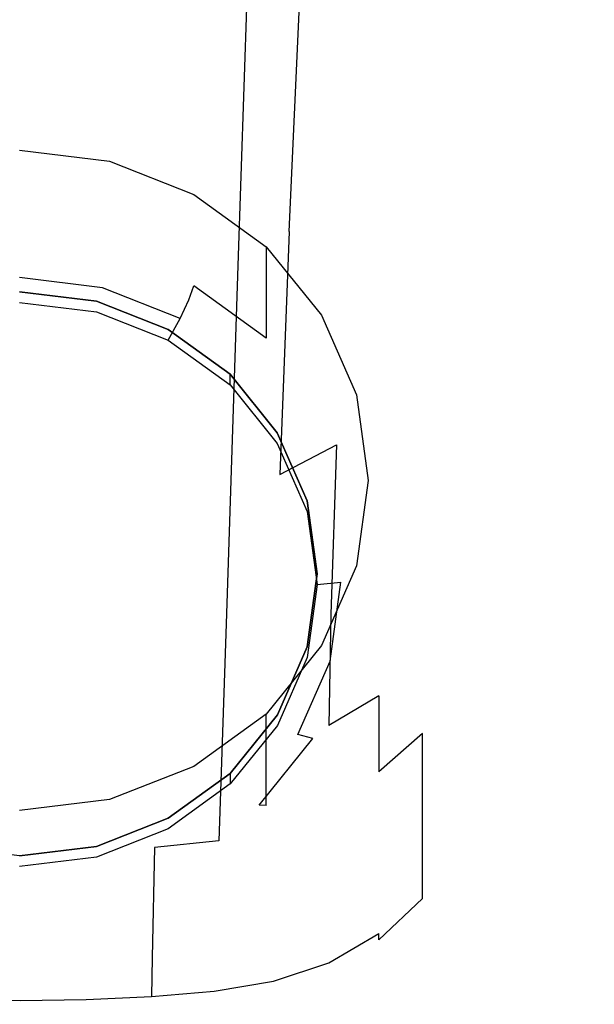
# Model space of a CAD drawing. Extents: x -24 to 24, y -130 to 39.
# Drawn here: x 0 to 19, y -130 to -97 of the extents above; entities that cross this region are included whole.
import ezdxf

# ---------------------------------------------------------------- set-up
doc = ezdxf.new("R2010")
doc.units = 0
doc.header["$MEASUREMENT"] = 0
for name, color, linetype in [('CHROM', 252, 'Continuous'), ('ODPLYW', 252, 'Continuous'), ('SITKO', 250, 'Continuous')]:
    doc.layers.add(name, color=color, linetype=linetype)

msp = doc.modelspace()

# ---------------------------------------------------------------- linework, layer by layer
at = {"layer": 'CHROM', "linetype": 'ByBlock'}
for points, invisible_edges in [([(17.43, -83.05, 78.203), (16.355, -98.534, 79.035), (17.45, -96.563, 77.653), (18.596, -80.974, 76.639)], 15), ([(17.43, -83.05, 78.203), (15.968, -85.248, 79.758), (14.984, -100.598, 80.42), (16.355, -98.534, 79.035)], 15), ([(15.968, -85.248, 79.758), (14.235, -87.287, 81.104), (13.358, -102.472, 81.642), (14.984, -100.598, 80.42)], 15), ([(17.45, -86.125, 65.22), (18.248, -85.881, 67.019), (17.249, -97.984, 67.96), (16.495, -98.076, 66.338)], 15), ([(18.726, -86.786, 68.8), (17.701, -99.077, 69.686), (17.249, -97.984, 67.96), (18.248, -85.881, 67.019)], 15), ([(16.355, -87.181, 63.52), (17.45, -86.125, 65.22), (16.495, -98.076, 66.338), (15.46, -99.003, 64.885)], 15), ([(18.965, -88.386, 70.481), (17.927, -100.876, 71.396), (17.701, -99.077, 69.686), (18.726, -86.786, 68.8)], 15), ([(16.355, -87.181, 63.52), (15.46, -99.003, 64.885), (14.164, -100.417, 63.663), (14.984, -88.714, 62.039)], 15), ([(12.254, -88.888, 82.044), (11.499, -103.873, 82.535), (13.358, -102.472, 81.642), (14.235, -87.287, 81.104)], 15), ([(18.965, -88.386, 70.481), (19.045, -90.226, 71.982), (18.002, -102.9, 72.967), (17.927, -100.876, 71.396)], 15), ([(14.984, -88.714, 62.039), (14.164, -100.417, 63.663), (12.627, -101.97, 62.737), (13.358, -90.388, 60.893)], 15), ([(10.063, -90.101, 82.658), (9.443, -104.876, 83.157), (11.499, -103.873, 82.535), (12.254, -88.888, 82.044)], 15), ([(10.063, -90.101, 82.658), (7.702, -90.977, 83.027), (7.227, -105.556, 83.565), (9.443, -104.876, 83.157)], 13), ([(11.499, -91.864, 60.201), (13.358, -90.388, 60.893), (12.627, -101.97, 62.737), (10.869, -103.311, 62.171)], 15), ([(19.045, -90.226, 71.982), (19.045, -91.85, 73.221), (18.002, -104.67, 74.28), (18.002, -102.9, 72.967)], 15), ([(7.702, -90.977, 83.027), (5.211, -91.566, 83.233), (4.889, -105.988, 83.816), (7.227, -105.556, 83.565)], 15), ([(2.628, -91.92, 83.356), (2.466, -106.247, 83.966), (4.889, -105.988, 83.816), (5.211, -91.566, 83.233)], 15), ([(0, -92.037, 83.398), (-2.628, -91.92, 83.356), (-2.466, -106.247, 83.966), (0, -106.334, 84.016)], 15), ([(0, -92.037, 83.398), (0, -106.334, 84.016), (2.466, -106.247, 83.966), (2.628, -91.92, 83.356)], 15), ([(9.443, -93.12, 59.85), (11.499, -91.864, 60.201), (10.869, -103.311, 62.171), (8.926, -104.431, 61.875)], 7), ([(19.045, -92.804, 74.118), (18.002, -105.707, 75.211), (18.002, -104.67, 74.28), (19.045, -91.85, 73.221)], 15), ([(18.965, -93.42, 74.84), (17.927, -106.353, 75.929), (18.002, -105.707, 75.211), (19.045, -92.804, 74.118)], 15), ([(9.443, -93.12, 59.85), (8.926, -104.431, 61.875), (6.832, -105.317, 61.762), (7.227, -94.13, 59.727)], 15), ([(18.965, -93.42, 74.84), (18.726, -94.031, 75.558), (17.701, -106.947, 76.599), (17.927, -106.353, 75.929)], 15), ([(18.726, -94.031, 75.558), (18.248, -94.968, 76.439), (17.249, -107.832, 77.388), (17.701, -106.947, 76.599)], 15), ([(7.227, -94.13, 59.727), (6.832, -105.317, 61.762), (4.622, -105.958, 61.744), (4.889, -94.869, 59.72)], 15), ([(2.466, -95.312, 59.716), (4.889, -94.869, 59.72), (4.622, -105.958, 61.744), (2.331, -106.342, 61.734)], 15), ([(17.45, -96.563, 77.653), (16.495, -109.35, 78.463), (17.249, -107.832, 77.388), (18.248, -94.968, 76.439)], 15), ([(0, -95.46, 59.715), (0, -106.471, 61.73), (-2.331, -106.342, 61.734), (-2.466, -95.312, 59.716)], 15), ([(0, -95.46, 59.715), (2.466, -95.312, 59.716), (2.331, -106.342, 61.734), (0, -106.471, 61.73)], 15), ([(16.355, -98.534, 79.035), (15.46, -111.217, 79.688), (16.495, -109.35, 78.463), (17.45, -96.563, 77.653)], 15), ([(14.923, -107.501, 66.135), (15.46, -99.003, 64.885), (16.495, -98.076, 66.338), (15.922, -106.599, 67.359)], 15), ([(15.922, -106.599, 67.359), (16.495, -98.076, 66.338), (17.249, -97.984, 67.96), (16.649, -106.484, 68.796)], 15), ([(17.086, -107.498, 70.424), (16.649, -106.484, 68.796), (17.249, -97.984, 67.96), (17.701, -99.077, 69.686)], 15), ([(16.355, -98.534, 79.035), (14.984, -100.598, 80.42), (14.164, -113.152, 80.925), (15.46, -111.217, 79.688)], 15), ([(14.923, -107.501, 66.135), (13.672, -108.848, 65.143), (14.164, -100.417, 63.663), (15.46, -99.003, 64.885)], 15), ([(17.304, -109.187, 72.098), (17.086, -107.498, 70.424), (17.701, -99.077, 69.686), (17.927, -100.876, 71.396)], 15), ([(13.672, -108.848, 65.143), (12.188, -110.297, 64.403), (12.627, -101.97, 62.737), (14.164, -100.417, 63.663)], 15), ([(14.984, -100.598, 80.42), (13.358, -102.472, 81.642), (12.627, -114.874, 82.037), (14.164, -113.152, 80.925)], 15), ([(17.304, -109.187, 72.098), (17.927, -100.876, 71.396), (18.002, -102.9, 72.967), (17.377, -111.094, 73.673)], 15), ([(10.492, -111.506, 63.937), (10.869, -103.311, 62.171), (12.627, -101.97, 62.737), (12.188, -110.297, 64.403)], 15), ([(11.499, -103.873, 82.535), (10.869, -116.099, 82.89), (12.627, -114.874, 82.037), (13.358, -102.472, 81.642)], 15), ([(17.377, -111.094, 73.673), (18.002, -102.9, 72.967), (18.002, -104.67, 74.28), (17.377, -112.766, 75.002)], 15), ([(8.616, -112.482, 63.679), (8.926, -104.431, 61.875), (10.869, -103.311, 62.171), (10.492, -111.506, 63.937)], 15), ([(9.443, -104.876, 83.157), (8.926, -116.923, 83.518), (10.869, -116.099, 82.89), (11.499, -103.873, 82.535)], 15), ([(8.616, -112.482, 63.679), (6.594, -113.232, 63.565), (6.832, -105.317, 61.762), (8.926, -104.431, 61.875)], 7), ([(17.377, -113.747, 75.939), (17.377, -112.766, 75.002), (18.002, -104.67, 74.28), (18.002, -105.707, 75.211)], 15), ([(9.443, -104.876, 83.157), (7.227, -105.556, 83.565), (6.832, -117.438, 83.957), (8.926, -116.923, 83.518)], 13), ([(6.594, -113.232, 63.565), (4.461, -113.763, 63.53), (4.622, -105.958, 61.744), (6.832, -105.317, 61.762)], 15), ([(7.227, -105.556, 83.565), (4.889, -105.988, 83.816), (4.622, -117.739, 84.245), (6.832, -117.438, 83.957)], 15), ([(17.304, -114.36, 76.647), (17.377, -113.747, 75.939), (18.002, -105.707, 75.211), (17.927, -106.353, 75.929)], 15), ([(2.25, -114.081, 63.508), (2.331, -106.342, 61.734), (4.622, -105.958, 61.744), (4.461, -113.763, 63.53)], 15), ([(2.466, -106.247, 83.966), (2.331, -117.919, 84.418), (4.622, -117.739, 84.245), (4.889, -105.988, 83.816)], 15), ([(0, -106.334, 84.016), (-2.466, -106.247, 83.966), (-2.331, -117.919, 84.418), (0, -117.98, 84.476)], 15), ([(0, -114.187, 63.501), (-2.25, -114.081, 63.508), (-2.331, -106.342, 61.734), (0, -106.471, 61.73)], 15), ([(0, -106.334, 84.016), (0, -117.98, 84.476), (2.331, -117.919, 84.418), (2.466, -106.247, 83.966)], 15), ([(0, -114.187, 63.501), (0, -106.471, 61.73), (2.331, -106.342, 61.734), (2.25, -114.081, 63.508)], 15), ([(17.304, -114.36, 76.647), (17.927, -106.353, 75.929), (17.701, -106.947, 76.599), (17.086, -114.928, 77.285)], 15), ([(14.647, -113.334, 67.37), (14.923, -107.501, 66.135), (15.922, -106.599, 67.359), (15.608, -112.356, 68.351)], 15), ([(15.608, -112.356, 68.351), (15.922, -106.599, 67.359), (16.649, -106.484, 68.796), (16.3, -112.09, 69.569)], 15), ([(16.715, -112.898, 71.053), (16.3, -112.09, 69.569), (16.649, -106.484, 68.796), (17.086, -107.498, 70.424)], 15), ([(17.086, -114.928, 77.285), (17.701, -106.947, 76.599), (17.249, -107.832, 77.388), (16.649, -115.774, 78.015)], 15), ([(14.647, -113.334, 67.37), (13.426, -114.664, 66.598), (13.672, -108.848, 65.143), (14.923, -107.501, 66.135)], 15), ([(16.924, -114.335, 72.645), (16.715, -112.898, 71.053), (17.086, -107.498, 70.424), (17.304, -109.187, 72.098)], 15), ([(15.922, -117.221, 78.997), (16.649, -115.774, 78.015), (17.249, -107.832, 77.388), (16.495, -109.35, 78.463)], 15), ([(13.426, -114.664, 66.598), (11.969, -116.029, 66.028), (12.188, -110.297, 64.403), (13.672, -108.848, 65.143)], 15), ([(14.923, -118.993, 80.114), (15.922, -117.221, 78.997), (16.495, -109.35, 78.463), (15.46, -111.217, 79.688)], 15), ([(16.924, -114.335, 72.645), (17.304, -109.187, 72.098), (17.377, -111.094, 73.673), (16.993, -115.956, 74.185)], 15), ([(10.303, -117.117, 65.655), (10.492, -111.506, 63.937), (12.188, -110.297, 64.403), (11.969, -116.029, 66.028)], 15), ([(14.923, -118.993, 80.114), (15.46, -111.217, 79.688), (14.164, -113.152, 80.925), (13.672, -120.817, 81.249)], 15), ([(16.993, -115.956, 74.185), (17.377, -111.094, 73.673), (17.377, -112.766, 75.002), (16.993, -117.377, 75.507)], 15), ([(8.461, -117.955, 65.434), (8.616, -112.482, 63.679), (10.492, -111.506, 63.937), (10.303, -117.117, 65.655)], 9), ([(15.608, -112.356, 68.351), (16.3, -112.09, 69.569), (16.049, -115.51, 70.321), (15.429, -116.006, 69.38)], 15), ([(16.715, -112.898, 71.053), (16.423, -116.126, 71.612), (16.049, -115.51, 70.321), (16.3, -112.09, 69.569)], 15), ([(8.461, -117.955, 65.434), (6.476, -118.569, 65.32), (6.594, -113.232, 63.565), (8.616, -112.482, 63.679)], 15), ([(14.647, -113.334, 67.37), (15.608, -112.356, 68.351), (15.429, -116.006, 69.38), (14.537, -117.161, 68.69)], 15), ([(16.924, -114.335, 72.645), (16.613, -117.339, 73.09), (16.423, -116.126, 71.612), (16.715, -112.898, 71.053)], 15), ([(16.993, -118.216, 76.441), (16.993, -117.377, 75.507), (17.377, -112.766, 75.002), (17.377, -113.747, 75.939)], 15), ([(6.476, -118.569, 65.32), (4.381, -118.989, 65.27), (4.461, -113.763, 63.53), (6.594, -113.232, 63.565)], 15), ([(13.672, -120.817, 81.249), (14.164, -113.152, 80.925), (12.627, -114.874, 82.037), (12.188, -122.418, 82.286)], 15), ([(14.647, -113.334, 67.37), (14.537, -117.161, 68.69), (13.344, -118.522, 68.151), (13.426, -114.664, 66.598)], 15), ([(2.21, -119.241, 65.24), (2.25, -114.081, 63.508), (4.461, -113.763, 63.53), (4.381, -118.989, 65.27)], 15), ([(16.924, -118.753, 77.137), (16.993, -118.216, 76.441), (17.377, -113.747, 75.939), (17.304, -114.36, 76.647)], 15), ([(0, -119.324, 65.23), (-2.21, -119.241, 65.24), (-2.25, -114.081, 63.508), (0, -114.187, 63.501)], 15), ([(0, -119.324, 65.23), (0, -114.187, 63.501), (2.25, -114.081, 63.508), (2.21, -119.241, 65.24)], 15), ([(16.924, -114.335, 72.645), (16.993, -115.956, 74.185), (16.676, -118.633, 74.592), (16.613, -117.339, 73.09)], 15), ([(16.924, -118.753, 77.137), (17.304, -114.36, 76.647), (17.086, -114.928, 77.285), (16.715, -119.268, 77.743)], 15), ([(10.492, -123.521, 83.107), (12.188, -122.418, 82.286), (12.627, -114.874, 82.037), (10.869, -116.099, 82.89)], 15), ([(13.426, -114.664, 66.598), (13.344, -118.522, 68.151), (11.896, -119.827, 67.752), (11.969, -116.029, 66.028)], 15), ([(16.715, -119.268, 77.743), (17.086, -114.928, 77.285), (16.649, -115.774, 78.015), (16.3, -120.054, 78.417)], 15), ([(15.429, -116.006, 69.38), (16.049, -115.51, 70.321), (15.845, -117.299, 70.944), (15.374, -118.28, 70.58)], 15), ([(16.423, -116.126, 71.612), (16.049, -118.142, 71.992), (15.845, -117.299, 70.944), (16.049, -115.51, 70.321)], 15), ([(15.608, -121.406, 79.315), (16.3, -120.054, 78.417), (16.649, -115.774, 78.015), (15.922, -117.221, 78.997)], 15), ([(8.616, -124.228, 83.735), (10.492, -123.521, 83.107), (10.869, -116.099, 82.89), (8.926, -116.923, 83.518)], 15), ([(10.303, -117.117, 65.655), (11.969, -116.029, 66.028), (11.896, -119.827, 67.752), (10.24, -120.814, 67.48)], 11), ([(14.537, -117.161, 68.69), (15.429, -116.006, 69.38), (15.374, -118.28, 70.58), (14.523, -119.658, 70.211)], 15), ([(16.613, -117.339, 73.09), (16.2, -119.241, 73.453), (16.049, -118.142, 71.992), (16.423, -116.126, 71.612)], 15), ([(16.993, -115.956, 74.185), (16.993, -117.377, 75.507), (16.676, -119.743, 75.915), (16.676, -118.633, 74.592)], 15), ([(8.616, -124.228, 83.735), (8.926, -116.923, 83.518), (6.832, -117.438, 83.957), (6.594, -124.641, 84.193)], 11), ([(8.461, -117.955, 65.434), (10.303, -117.117, 65.655), (10.24, -120.814, 67.48), (8.409, -121.53, 67.309)], 13), ([(14.537, -117.161, 68.69), (14.523, -119.658, 70.211), (13.344, -121.081, 69.924), (13.344, -118.522, 68.151)], 15), ([(14.647, -123.07, 80.343), (15.608, -121.406, 79.315), (15.922, -117.221, 78.997), (14.923, -118.993, 80.114)], 15), ([(6.594, -124.641, 84.193), (6.832, -117.438, 83.957), (4.622, -117.739, 84.245), (4.461, -124.863, 84.503)], 15), ([(15.429, -119.907, 72.086), (15.374, -118.28, 70.58), (15.845, -117.299, 70.944), (16.049, -118.142, 71.992)], 15), ([(16.613, -117.339, 73.09), (16.676, -118.633, 74.592), (16.25, -120.271, 74.981), (16.2, -119.241, 73.453)], 15), ([(16.993, -118.216, 76.441), (16.676, -120.406, 76.856), (16.676, -119.743, 75.915), (16.993, -117.377, 75.507)], 15), ([(2.25, -124.997, 84.69), (4.461, -124.863, 84.503), (4.622, -117.739, 84.245), (2.331, -117.919, 84.418)], 15), ([(0, -125.041, 84.752), (0, -117.98, 84.476), (-2.331, -117.919, 84.418), (-2.25, -124.997, 84.69)], 15), ([(0, -125.041, 84.752), (2.25, -124.997, 84.69), (2.331, -117.919, 84.418), (0, -117.98, 84.476)], 15), ([(8.461, -117.955, 65.434), (8.409, -121.53, 67.309), (6.436, -122.024, 67.211), (6.476, -118.569, 65.32)], 15), ([(15.512, -121.087, 73.753), (15.429, -119.907, 72.086), (16.049, -118.142, 71.992), (16.2, -119.241, 73.453)], 15), ([(16.924, -118.753, 77.137), (16.613, -120.838, 77.541), (16.676, -120.406, 76.856), (16.993, -118.216, 76.441)], 15), ([(13.344, -118.522, 68.151), (13.344, -121.081, 69.924), (11.896, -122.351, 69.712), (11.896, -119.827, 67.752)], 13), ([(14.537, -121.499, 72.049), (14.523, -119.658, 70.211), (15.374, -118.28, 70.58), (15.429, -119.907, 72.086)], 15), ([(6.476, -118.569, 65.32), (6.436, -122.024, 67.211), (4.354, -122.342, 67.16), (4.381, -118.989, 65.27)], 15), ([(16.676, -118.633, 74.592), (16.676, -119.743, 75.915), (16.25, -121.103, 76.346), (16.25, -120.271, 74.981)], 15), ([(16.924, -118.753, 77.137), (16.715, -119.268, 77.743), (16.423, -121.258, 78.1), (16.613, -120.838, 77.541)], 15), ([(2.21, -119.241, 65.24), (4.381, -118.989, 65.27), (4.354, -122.342, 67.16), (2.196, -122.533, 67.13)], 15), ([(14.647, -123.07, 80.343), (14.923, -118.993, 80.114), (13.672, -120.817, 81.249), (13.426, -124.792, 81.404)], 15), ([(0, -119.324, 65.23), (0, -122.597, 67.12), (-2.196, -122.533, 67.13), (-2.21, -119.241, 65.24)], 15), ([(0, -119.324, 65.23), (2.21, -119.241, 65.24), (2.196, -122.533, 67.13), (0, -122.597, 67.12)], 15), ([(15.512, -121.087, 73.753), (16.2, -119.241, 73.453), (16.25, -120.271, 74.981), (15.54, -122.019, 75.437)], 15), ([(16.715, -119.268, 77.743), (16.3, -120.054, 78.417), (16.049, -121.934, 78.692), (16.423, -121.258, 78.1)], 15), ([(10.24, -120.814, 67.48), (11.896, -119.827, 67.752), (11.896, -122.351, 69.712), (10.24, -123.265, 69.567)], 13), ([(14.537, -121.499, 72.049), (13.344, -122.998, 72.038), (13.344, -121.081, 69.924), (14.523, -119.658, 70.211)], 13), ([(16.676, -120.406, 76.856), (16.25, -121.609, 77.321), (16.25, -121.103, 76.346), (16.676, -119.743, 75.915)], 15), ([(14.558, -122.818, 74.018), (14.537, -121.499, 72.049), (15.429, -119.907, 72.086), (15.512, -121.087, 73.753)], 15), ([(15.608, -121.406, 79.315), (15.429, -123.136, 79.48), (16.049, -121.934, 78.692), (16.3, -120.054, 78.417)], 15), ([(15.54, -122.019, 75.437), (16.25, -120.271, 74.981), (16.25, -121.103, 76.346), (15.54, -122.698, 76.918)], 15), ([(16.613, -120.838, 77.541), (16.2, -121.936, 78.013), (16.25, -121.609, 77.321), (16.676, -120.406, 76.856)], 15), ([(8.409, -121.53, 67.309), (10.24, -120.814, 67.48), (10.24, -123.265, 69.567), (8.409, -123.89, 69.476)], 15), ([(13.426, -124.792, 81.404), (13.672, -120.817, 81.249), (12.188, -122.418, 82.286), (11.969, -126.3, 82.389)], 15), ([(16.613, -120.838, 77.541), (16.423, -121.258, 78.1), (16.049, -122.232, 78.527), (16.2, -121.936, 78.013)], 15), ([(13.344, -122.998, 72.038), (11.896, -124.259, 72.048), (11.896, -122.351, 69.712), (13.344, -121.081, 69.924)], 15), ([(14.558, -122.818, 74.018), (15.512, -121.087, 73.753), (15.54, -122.019, 75.437), (14.565, -123.745, 75.927)], 15), ([(15.54, -123.118, 77.977), (15.54, -122.698, 76.918), (16.25, -121.103, 76.346), (16.25, -121.609, 77.321)], 15), ([(14.647, -123.07, 80.343), (14.537, -124.653, 80.403), (15.429, -123.136, 79.48), (15.608, -121.406, 79.315)], 15), ([(16.423, -121.258, 78.1), (16.049, -121.934, 78.692), (15.845, -122.52, 78.879), (16.049, -122.232, 78.527)], 15), ([(8.409, -121.53, 67.309), (8.409, -123.89, 69.476), (6.436, -124.289, 69.423), (6.436, -122.024, 67.211)], 15), ([(14.558, -122.818, 74.018), (13.344, -124.376, 74.276), (13.344, -122.998, 72.038), (14.537, -121.499, 72.049)], 13), ([(15.512, -123.365, 78.706), (15.54, -123.118, 77.977), (16.25, -121.609, 77.321), (16.2, -121.936, 78.013)], 15), ([(6.436, -122.024, 67.211), (6.436, -124.289, 69.423), (4.354, -124.528, 69.395), (4.354, -122.342, 67.16)], 15), ([(14.565, -123.745, 75.927), (15.54, -122.019, 75.437), (15.54, -122.698, 76.918), (14.565, -124.363, 77.572)], 15), ([(15.429, -123.136, 79.48), (15.374, -123.484, 79.453), (15.845, -122.52, 78.879), (16.049, -121.934, 78.692)], 15), ([(15.512, -123.365, 78.706), (16.2, -121.936, 78.013), (16.049, -122.232, 78.527), (15.429, -123.524, 79.197)], 15), ([(2.196, -122.533, 67.13), (4.354, -122.342, 67.16), (4.354, -124.528, 69.395), (2.196, -124.672, 69.379)], 15), ([(10.24, -125.139, 72.072), (10.24, -123.265, 69.567), (11.896, -122.351, 69.712), (11.896, -124.259, 72.048)], 15), ([(10.303, -127.322, 83.185), (11.969, -126.3, 82.389), (12.188, -122.418, 82.286), (10.492, -123.521, 83.107)], 15), ([(15.429, -123.524, 79.197), (16.049, -122.232, 78.527), (15.845, -122.52, 78.879), (15.374, -123.484, 79.453)], 15), ([(0, -122.597, 67.12), (0, -124.719, 69.373), (-2.196, -124.672, 69.379), (-2.196, -122.533, 67.13)], 15), ([(0, -122.597, 67.12), (2.196, -122.533, 67.13), (2.196, -124.672, 69.379), (0, -124.719, 69.373)], 15), ([(14.565, -124.751, 78.745), (14.565, -124.363, 77.572), (15.54, -122.698, 76.918), (15.54, -123.118, 77.977)], 15), ([(13.344, -124.376, 74.276), (11.896, -125.649, 74.517), (11.896, -124.259, 72.048), (13.344, -122.998, 72.038)], 15), ([(14.558, -122.818, 74.018), (14.565, -123.745, 75.927), (13.344, -125.321, 76.419), (13.344, -124.376, 74.276)], 11), ([(14.647, -123.07, 80.343), (13.426, -124.792, 81.404), (13.344, -126.274, 81.399), (14.537, -124.653, 80.403)], 15), ([(14.558, -124.952, 79.535), (14.565, -124.751, 78.745), (15.54, -123.118, 77.977), (15.512, -123.365, 78.706)], 15), ([(8.409, -125.714, 72.105), (8.409, -123.89, 69.476), (10.24, -123.265, 69.567), (10.24, -125.139, 72.072)], 15), ([(14.537, -124.653, 80.403), (14.523, -124.909, 80.298), (15.374, -123.484, 79.453), (15.429, -123.136, 79.48)], 15), ([(14.558, -124.952, 79.535), (15.512, -123.365, 78.706), (15.429, -123.524, 79.197), (14.537, -125.006, 80.031)], 15), ([(8.461, -127.961, 83.809), (10.303, -127.322, 83.185), (10.492, -123.521, 83.107), (8.616, -124.228, 83.735)], 15), ([(14.565, -123.745, 75.927), (14.565, -124.363, 77.572), (13.344, -125.935, 78.25), (13.344, -125.321, 76.419)], 11), ([(14.537, -125.006, 80.031), (15.429, -123.524, 79.197), (15.374, -123.484, 79.453), (14.523, -124.909, 80.298)], 15), ([(8.409, -125.714, 72.105), (6.436, -126.06, 72.139), (6.436, -124.289, 69.423), (8.409, -123.89, 69.476)], 15), ([(6.436, -126.06, 72.139), (4.354, -126.253, 72.169), (4.354, -124.528, 69.395), (6.436, -124.289, 69.423)], 15), ([(8.461, -127.961, 83.809), (8.616, -124.228, 83.735), (6.594, -124.641, 84.193), (6.476, -128.32, 84.274)], 15), ([(10.24, -126.522, 74.729), (10.24, -125.139, 72.072), (11.896, -124.259, 72.048), (11.896, -125.649, 74.517)], 15), ([(13.344, -124.376, 74.276), (13.344, -125.321, 76.419), (11.896, -126.614, 76.879), (11.896, -125.649, 74.517)], 15), ([(14.565, -124.751, 78.745), (13.344, -126.324, 79.55), (13.344, -125.935, 78.25), (14.565, -124.363, 77.572)], 13), ([(0, -126.407, 72.192), (-2.196, -126.368, 72.186), (-2.196, -124.672, 69.379), (0, -124.719, 69.373)], 15), ([(0, -126.407, 72.192), (0, -124.719, 69.373), (2.196, -124.672, 69.379), (2.196, -126.368, 72.186)], 15), ([(2.196, -126.368, 72.186), (2.196, -124.672, 69.379), (4.354, -124.528, 69.395), (4.354, -126.253, 72.169)], 15), ([(6.476, -128.32, 84.274), (6.594, -124.641, 84.193), (4.461, -124.863, 84.503), (4.381, -128.503, 84.596)], 9), ([(14.537, -124.653, 80.403), (13.344, -126.274, 81.399), (13.344, -126.462, 81.244), (14.523, -124.909, 80.298)], 15), ([(14.558, -124.952, 79.535), (13.344, -126.52, 80.418), (13.344, -126.324, 79.55), (14.565, -124.751, 78.745)], 13), ([(0, -128.649, 84.854), (0, -125.041, 84.752), (-2.25, -124.997, 84.69), (-2.21, -128.613, 84.789)], 15), ([(0, -128.649, 84.854), (2.21, -128.613, 84.789), (2.25, -124.997, 84.69), (0, -125.041, 84.752)], 15), ([(2.21, -128.613, 84.789), (4.381, -128.503, 84.596), (4.461, -124.863, 84.503), (2.25, -124.997, 84.69)], 15), ([(13.426, -124.792, 81.404), (11.969, -126.3, 82.389), (11.896, -127.714, 82.347), (13.344, -126.274, 81.399)], 15), ([(14.537, -125.006, 80.031), (14.523, -124.909, 80.298), (13.344, -126.462, 81.244), (13.344, -126.555, 80.95)], 15), ([(14.558, -124.952, 79.535), (14.537, -125.006, 80.031), (13.344, -126.555, 80.95), (13.344, -126.52, 80.418)], 11), ([(8.409, -127.077, 74.909), (8.409, -125.714, 72.105), (10.24, -125.139, 72.072), (10.24, -126.522, 74.729)], 15), ([(13.344, -125.321, 76.419), (13.344, -125.935, 78.25), (11.896, -127.251, 78.892), (11.896, -126.614, 76.879)], 15), ([(8.409, -127.077, 74.909), (6.436, -127.399, 75.053), (6.436, -126.06, 72.139), (8.409, -125.714, 72.105)], 15), ([(10.24, -126.522, 74.729), (11.896, -125.649, 74.517), (11.896, -126.614, 76.879), (10.24, -127.496, 77.273)], 15), ([(6.436, -127.399, 75.053), (4.354, -127.57, 75.158), (4.354, -126.253, 72.169), (6.436, -126.06, 72.139)], 15), ([(13.344, -126.324, 79.55), (11.896, -127.655, 80.315), (11.896, -127.251, 78.892), (13.344, -125.935, 78.25)], 15), ([(0, -127.707, 75.242), (-2.196, -127.673, 75.221), (-2.196, -126.368, 72.186), (0, -126.407, 72.192)], 15), ([(0, -127.707, 75.242), (0, -126.407, 72.192), (2.196, -126.368, 72.186), (2.196, -127.673, 75.221)], 15), ([(2.196, -127.673, 75.221), (2.196, -126.368, 72.186), (4.354, -126.253, 72.169), (4.354, -127.57, 75.158)], 15), ([(10.303, -127.322, 83.185), (10.24, -128.686, 83.124), (11.896, -127.714, 82.347), (11.969, -126.3, 82.389)], 13), ([(13.344, -126.274, 81.399), (11.896, -127.714, 82.347), (11.896, -127.855, 82.163), (13.344, -126.462, 81.244)], 15), ([(13.344, -126.52, 80.418), (11.896, -127.865, 81.259), (11.896, -127.655, 80.315), (13.344, -126.324, 79.55)], 15), ([(8.409, -127.077, 74.909), (10.24, -126.522, 74.729), (10.24, -127.496, 77.273), (8.409, -128.053, 77.6)], 15), ([(10.24, -127.496, 77.273), (11.896, -126.614, 76.879), (11.896, -127.251, 78.892), (10.24, -128.148, 79.439)], 15), ([(13.344, -126.555, 80.95), (13.344, -126.462, 81.244), (11.896, -127.855, 82.163), (11.896, -127.918, 81.838)], 15), ([(13.344, -126.52, 80.418), (13.344, -126.555, 80.95), (11.896, -127.918, 81.838), (11.896, -127.865, 81.259)], 13), ([(8.409, -127.077, 74.909), (8.409, -128.053, 77.6), (6.436, -128.37, 77.856), (6.436, -127.399, 75.053)], 15), ([(8.461, -127.961, 83.809), (8.409, -129.292, 83.741), (10.24, -128.686, 83.124), (10.303, -127.322, 83.185)], 13), ([(10.24, -128.562, 80.962), (10.24, -128.148, 79.439), (11.896, -127.251, 78.892), (11.896, -127.655, 80.315)], 15), ([(0, -127.707, 75.242), (0, -128.667, 78.189), (-2.196, -128.634, 78.152), (-2.196, -127.673, 75.221)], 15), ([(0, -127.707, 75.242), (2.196, -127.673, 75.221), (2.196, -128.634, 78.152), (0, -128.667, 78.189)], 15), ([(2.196, -127.673, 75.221), (4.354, -127.57, 75.158), (4.354, -128.535, 78.041), (2.196, -128.634, 78.152)], 15), ([(6.436, -127.399, 75.053), (6.436, -128.37, 77.856), (4.354, -128.535, 78.041), (4.354, -127.57, 75.158)], 15), ([(8.409, -128.053, 77.6), (10.24, -127.496, 77.273), (10.24, -128.148, 79.439), (8.409, -128.713, 79.89)], 15), ([(10.24, -128.78, 81.966), (10.24, -128.562, 80.962), (11.896, -127.655, 80.315), (11.896, -127.865, 81.259)], 15), ([(8.461, -127.961, 83.809), (6.476, -128.32, 84.274), (6.436, -129.629, 84.206), (8.409, -129.292, 83.741)], 11), ([(10.24, -128.686, 83.124), (10.24, -128.799, 82.922), (11.896, -127.855, 82.163), (11.896, -127.714, 82.347)], 11), ([(10.24, -128.845, 82.578), (11.896, -127.918, 81.838), (11.896, -127.855, 82.163), (10.24, -128.799, 82.922)], 13), ([(10.24, -128.78, 81.966), (11.896, -127.865, 81.259), (11.896, -127.918, 81.838), (10.24, -128.845, 82.578)], 15), ([(6.476, -128.32, 84.274), (4.381, -128.503, 84.596), (4.354, -129.799, 84.531), (6.436, -129.629, 84.206)], 9), ([(8.409, -128.053, 77.6), (8.409, -128.713, 79.89), (6.436, -129.035, 80.242), (6.436, -128.37, 77.856)], 15), ([(8.409, -129.133, 81.491), (8.409, -128.713, 79.89), (10.24, -128.148, 79.439), (10.24, -128.562, 80.962)], 15), ([(0, -128.649, 84.854), (-2.21, -128.613, 84.789), (-2.196, -129.901, 84.726), (0, -129.935, 84.791)], 11), ([(0, -128.667, 78.189), (0, -129.336, 80.698), (-2.196, -129.302, 80.647), (-2.196, -128.634, 78.152)], 15), ([(0, -128.649, 84.854), (0, -129.935, 84.791), (2.196, -129.901, 84.726), (2.21, -128.613, 84.789)], 13), ([(0, -128.667, 78.189), (2.196, -128.634, 78.152), (2.196, -129.302, 80.647), (0, -129.336, 80.698)], 15), ([(2.21, -128.613, 84.789), (2.196, -129.901, 84.726), (4.354, -129.799, 84.531), (4.381, -128.503, 84.596)], 13), ([(2.196, -128.634, 78.152), (4.354, -128.535, 78.041), (4.354, -129.202, 80.495), (2.196, -129.302, 80.647)], 15), ([(6.436, -128.37, 77.856), (6.436, -129.035, 80.242), (4.354, -129.202, 80.495), (4.354, -128.535, 78.041)], 15), ([(8.409, -129.355, 82.541), (8.409, -129.133, 81.491), (10.24, -128.562, 80.962), (10.24, -128.78, 81.966)], 15), ([(8.409, -129.133, 81.491), (6.436, -129.457, 81.903), (6.436, -129.035, 80.242), (8.409, -128.713, 79.89)], 15), ([(8.409, -129.292, 83.741), (8.409, -129.39, 83.529), (10.24, -128.799, 82.922), (10.24, -128.686, 83.124)], 15), ([(8.409, -129.355, 82.541), (10.24, -128.78, 81.966), (10.24, -128.845, 82.578), (8.409, -129.426, 83.174)], 15), ([(8.409, -129.426, 83.174), (10.24, -128.845, 82.578), (10.24, -128.799, 82.922), (8.409, -129.39, 83.529)], 15), ([(0, -129.76, 82.434), (-2.196, -129.727, 82.375), (-2.196, -129.302, 80.647), (0, -129.336, 80.698)], 15), ([(0, -129.76, 82.434), (0, -129.336, 80.698), (2.196, -129.302, 80.647), (2.196, -129.727, 82.375)], 15), ([(2.196, -129.727, 82.375), (2.196, -129.302, 80.647), (4.354, -129.202, 80.495), (4.354, -129.626, 82.198)], 15), ([(6.436, -129.457, 81.903), (4.354, -129.626, 82.198), (4.354, -129.202, 80.495), (6.436, -129.035, 80.242)], 15), ([(8.409, -129.355, 82.541), (6.436, -129.683, 82.985), (6.436, -129.457, 81.903), (8.409, -129.133, 81.491)], 15), ([(8.409, -129.292, 83.741), (6.436, -129.629, 84.206), (6.436, -129.723, 83.991), (8.409, -129.39, 83.529)], 15), ([(2.196, -129.953, 83.49), (2.196, -129.727, 82.375), (4.354, -129.626, 82.198), (4.354, -129.852, 83.301)], 15), ([(6.436, -129.683, 82.985), (4.354, -129.852, 83.301), (4.354, -129.626, 82.198), (6.436, -129.457, 81.903)], 15), ([(6.436, -129.629, 84.206), (4.354, -129.799, 84.531), (4.354, -129.893, 84.316), (6.436, -129.723, 83.991)], 15), ([(8.409, -129.355, 82.541), (8.409, -129.426, 83.174), (6.436, -129.756, 83.632), (6.436, -129.683, 82.985)], 15), ([(8.409, -129.426, 83.174), (8.409, -129.39, 83.529), (6.436, -129.723, 83.991), (6.436, -129.756, 83.632)], 15), ([(0, -129.987, 83.554), (-2.196, -129.953, 83.49), (-2.196, -129.727, 82.375), (0, -129.76, 82.434)], 15), ([(0, -129.935, 84.791), (-2.196, -129.901, 84.726), (-2.196, -129.994, 84.51), (0, -130.028, 84.575)], 15), ([(0, -129.987, 83.554), (0, -130.061, 84.215), (-2.196, -130.027, 84.15), (-2.196, -129.953, 83.49)], 15), ([(0, -129.987, 83.554), (0, -129.76, 82.434), (2.196, -129.727, 82.375), (2.196, -129.953, 83.49)], 15), ([(0, -129.935, 84.791), (0, -130.028, 84.575), (2.196, -129.994, 84.51), (2.196, -129.901, 84.726)], 15), ([(0, -129.987, 83.554), (2.196, -129.953, 83.49), (2.196, -130.027, 84.15), (0, -130.061, 84.215)], 15), ([(2.196, -129.901, 84.726), (2.196, -129.994, 84.51), (4.354, -129.893, 84.316), (4.354, -129.799, 84.531)], 15), ([(2.196, -129.953, 83.49), (4.354, -129.852, 83.301), (4.354, -129.925, 83.956), (2.196, -130.027, 84.15)], 15), ([(2.196, -130.027, 84.15), (4.354, -129.925, 83.956), (4.354, -129.893, 84.316), (2.196, -129.994, 84.51)], 15), ([(6.436, -129.683, 82.985), (6.436, -129.756, 83.632), (4.354, -129.925, 83.956), (4.354, -129.852, 83.301)], 15), ([(6.436, -129.756, 83.632), (6.436, -129.723, 83.991), (4.354, -129.893, 84.316), (4.354, -129.925, 83.956)], 15), ([(0, -130.061, 84.215), (0, -130.028, 84.575), (-2.196, -129.994, 84.51), (-2.196, -130.027, 84.15)], 15), ([(0, -130.061, 84.215), (2.196, -130.027, 84.15), (2.196, -129.994, 84.51), (0, -130.028, 84.575)], 15)]:
    msp.add_3dface(points, dxfattribs=dict(at, invisible_edges=invisible_edges))
at = {"layer": 'ODPLYW', "linetype": 'ByBlock'}
for points, invisible_edges in [([(-0.023, -104.765, 57.158), (-0.023, -101.727, 66.128), (2.972, -102.093, 66.252), (2.972, -105.132, 57.282)], 13), ([(5.76, -106.233, 57.655), (2.972, -105.132, 57.282), (2.972, -102.093, 66.252), (5.76, -103.194, 66.625)], 11), ([(5.76, -106.233, 57.655), (5.76, -103.194, 66.625), (8.16, -104.93, 67.213), (8.16, -107.969, 58.243)], 1), ([(2.972, -105.132, 57.282), (2.888, -105.625, 56.803), (-0.023, -105.269, 56.682), (-0.023, -104.765, 57.158)], 15), ([(5.76, -106.233, 57.655), (5.598, -106.695, 57.165), (2.888, -105.625, 56.803), (2.972, -105.132, 57.282)], 15), ([(9.993, -110.243, 59.013), (8.16, -107.969, 58.243), (8.16, -104.93, 67.213), (9.993, -107.204, 67.983)], 11), ([(2.888, -105.625, 56.803), (2.739, -106.292, 56.566), (-0.023, -105.953, 56.451), (-0.023, -105.269, 56.682)], 13), ([(5.598, -106.695, 57.165), (5.311, -107.307, 56.91), (2.739, -106.292, 56.566), (2.888, -105.625, 56.803)], 13), ([(2.739, -106.292, 56.566), (2.535, -107.089, 56.588), (-0.023, -106.776, 56.481), (-0.023, -105.953, 56.451)], 15), ([(2.535, -106.74, 57.618), (-0.023, -106.426, 57.512), (-0.023, -106.776, 56.481), (2.535, -107.089, 56.588)], 10), ([(5.311, -107.307, 56.91), (4.916, -108.029, 56.906), (2.535, -107.089, 56.588), (2.739, -106.292, 56.566)], 15), ([(8.16, -107.969, 58.243), (7.931, -108.383, 57.737), (5.598, -106.695, 57.165), (5.76, -106.233, 57.655)], 11), ([(4.916, -107.68, 57.936), (2.535, -106.74, 57.618), (2.535, -107.089, 56.588), (4.916, -108.029, 56.906)], 10), ([(7.931, -108.383, 57.737), (7.524, -108.908, 57.452), (5.311, -107.307, 56.91), (5.598, -106.695, 57.165)], 11), ([(7.524, -108.908, 57.452), (6.967, -109.512, 57.408), (4.916, -108.029, 56.906), (5.311, -107.307, 56.91)], 11), ([(9.993, -110.243, 59.013), (9.993, -107.204, 67.983), (11.156, -109.844, 68.878), (11.156, -112.883, 59.908)], 13), ([(6.967, -109.163, 58.439), (4.916, -107.68, 57.936), (4.916, -108.029, 56.906), (6.967, -109.512, 57.408)], 2), ([(9.993, -110.243, 59.013), (9.713, -110.593, 58.485), (7.931, -108.383, 57.737), (8.16, -107.969, 58.243)], 15), ([(9.713, -110.593, 58.485), (9.215, -111.005, 58.163), (7.524, -108.908, 57.452), (7.931, -108.383, 57.737)], 15), ([(9.215, -111.005, 58.163), (8.532, -111.454, 58.066), (6.967, -109.512, 57.408), (7.524, -108.908, 57.452)], 15), ([(8.532, -111.105, 59.097), (6.967, -109.163, 58.439), (6.967, -109.512, 57.408), (8.532, -111.454, 58.066)], 10), ([(11.543, -115.72, 60.869), (11.156, -112.883, 59.908), (11.156, -109.844, 68.878), (11.543, -112.681, 69.839)], 11), ([(11.156, -112.883, 59.908), (10.842, -113.159, 59.355), (9.713, -110.593, 58.485), (9.993, -110.243, 59.013)], 15), ([(10.842, -113.159, 59.355), (10.287, -113.441, 58.988), (9.215, -111.005, 58.163), (9.713, -110.593, 58.485)], 15), ([(10.287, -113.441, 58.988), (9.525, -113.709, 58.83), (8.532, -111.454, 58.066), (9.215, -111.005, 58.163)], 15), ([(9.525, -113.36, 59.861), (8.532, -111.105, 59.097), (8.532, -111.454, 58.066), (9.525, -113.709, 58.83)], 10), ([(11.543, -115.72, 60.869), (11.219, -115.917, 60.289), (10.842, -113.159, 59.355), (11.156, -112.883, 59.908)], 15), ([(11.543, -115.72, 60.869), (11.543, -112.681, 69.839), (11.156, -115.518, 70.8), (11.156, -118.557, 61.83)], 13), ([(11.219, -115.917, 60.289), (10.644, -116.057, 59.874), (10.287, -113.441, 58.988), (10.842, -113.159, 59.355)], 15), ([(9.856, -115.784, 60.682), (9.525, -113.36, 59.861), (9.525, -113.709, 58.83), (9.856, -116.133, 59.651)], 10), ([(10.644, -116.057, 59.874), (9.856, -116.133, 59.651), (9.525, -113.709, 58.83), (10.287, -113.441, 58.988)], 15), ([(9.993, -121.198, 62.725), (11.156, -118.557, 61.83), (11.156, -115.518, 70.8), (9.993, -118.159, 71.695)], 11), ([(9.525, -118.207, 61.503), (9.856, -115.784, 60.682), (9.856, -116.133, 59.651), (9.525, -118.556, 60.472)], 10), ([(10.842, -118.674, 61.223), (10.287, -118.674, 60.761), (10.644, -116.057, 59.874), (11.219, -115.917, 60.289)], 13), ([(11.156, -118.557, 61.83), (10.842, -118.674, 61.223), (11.219, -115.917, 60.289), (11.543, -115.72, 60.869)], 15), ([(10.287, -118.674, 60.761), (9.525, -118.556, 60.472), (9.856, -116.133, 59.651), (10.644, -116.057, 59.874)], 11), ([(9.993, -121.198, 62.725), (9.993, -118.159, 71.695), (8.16, -120.432, 72.465), (8.16, -123.471, 63.495)], 13), ([(8.533, -120.462, 62.267), (9.525, -118.207, 61.503), (9.525, -118.556, 60.472), (8.533, -120.811, 61.236)], 10), ([(9.215, -121.109, 61.586), (8.533, -120.811, 61.236), (9.525, -118.556, 60.472), (10.287, -118.674, 60.761)], 15), ([(9.993, -121.198, 62.725), (9.713, -121.241, 62.093), (10.842, -118.674, 61.223), (11.156, -118.557, 61.83)], 15), ([(9.713, -121.241, 62.093), (9.215, -121.109, 61.586), (10.287, -118.674, 60.761), (10.842, -118.674, 61.223)], 12), ([(5.76, -125.207, 64.083), (8.16, -123.471, 63.495), (8.16, -120.432, 72.465), (5.76, -122.168, 73.053)], 9), ([(6.967, -122.404, 62.925), (8.533, -120.462, 62.267), (8.533, -120.811, 61.236), (6.967, -122.753, 61.894)], 10), ([(7.524, -123.206, 62.296), (6.967, -122.753, 61.894), (8.533, -120.811, 61.236), (9.215, -121.109, 61.586)], 15), ([(7.931, -123.45, 62.841), (7.524, -123.206, 62.296), (9.215, -121.109, 61.586), (9.713, -121.241, 62.093)], 15), ([(8.16, -123.471, 63.495), (7.931, -123.45, 62.841), (9.713, -121.241, 62.093), (9.993, -121.198, 62.725)], 12), ([(5.76, -125.207, 64.083), (5.76, -122.168, 73.053), (2.972, -123.269, 73.426), (2.972, -126.308, 64.456)], 13), ([(4.916, -123.887, 63.427), (6.967, -122.404, 62.925), (6.967, -122.753, 61.894), (4.916, -124.236, 62.397)], 8), ([(5.311, -124.807, 62.839), (4.916, -124.236, 62.397), (6.967, -122.753, 61.894), (7.524, -123.206, 62.296)], 15), ([(-0.023, -126.675, 64.58), (2.972, -126.308, 64.456), (2.972, -123.269, 73.426), (-0.023, -123.636, 73.55)], 11), ([(5.598, -125.138, 63.413), (5.311, -124.807, 62.839), (7.524, -123.206, 62.296), (7.931, -123.45, 62.841)], 15), ([(7.931, -123.45, 62.841), (8.16, -123.471, 63.495), (5.76, -125.207, 64.083), (5.598, -125.138, 63.413)], 15), ([(2.535, -124.827, 63.746), (4.916, -123.887, 63.427), (4.916, -124.236, 62.397), (2.535, -125.177, 62.715)], 10), ([(2.739, -125.823, 63.183), (2.535, -125.177, 62.715), (4.916, -124.236, 62.397), (5.311, -124.807, 62.839)], 15), ([(-0.023, -125.141, 63.852), (2.535, -124.827, 63.746), (2.535, -125.177, 62.715), (-0.023, -125.49, 62.821)], 10), ([(2.888, -126.208, 63.776), (2.739, -125.823, 63.183), (5.311, -124.807, 62.839), (5.598, -125.138, 63.413)], 15), ([(-0.023, -126.161, 63.297), (-0.023, -125.49, 62.821), (2.535, -125.177, 62.715), (2.739, -125.823, 63.183)], 15), ([(2.972, -126.308, 64.456), (2.888, -126.208, 63.776), (5.598, -125.138, 63.413), (5.76, -125.207, 64.083)], 15), ([(-0.023, -126.565, 63.896), (-0.023, -126.161, 63.297), (2.739, -125.823, 63.183), (2.888, -126.208, 63.776)], 15), ([(-0.023, -126.675, 64.58), (-0.023, -126.565, 63.896), (2.888, -126.208, 63.776), (2.972, -126.308, 64.456)], 15)]:
    msp.add_3dface(points, dxfattribs=dict(at, invisible_edges=invisible_edges))
at = {"layer": 'SITKO', "linetype": 'ByBlock'}
for points, invisible_edges in [([(-0.023, -125.141, 63.852), (-2.582, -124.827, 63.746), (-0.023, -106.426, 57.512), (2.535, -106.74, 57.618)], 10), ([(2.535, -124.827, 63.746), (-0.023, -125.141, 63.852), (2.535, -106.74, 57.618), (4.916, -107.68, 57.936)], 10), ([(4.916, -123.887, 63.427), (2.535, -124.827, 63.746), (4.916, -107.68, 57.936), (6.967, -109.163, 58.439)], 10), ([(6.967, -122.404, 62.925), (4.916, -123.887, 63.427), (6.967, -109.163, 58.439), (8.532, -111.105, 59.097)], 10), ([(8.533, -120.462, 62.267), (6.967, -122.404, 62.925), (8.532, -111.105, 59.097), (9.525, -113.36, 59.861)], 10), ([(8.533, -120.462, 62.267), (9.525, -113.36, 59.861), (9.525, -118.207, 61.503), (8.533, -120.462, 62.267)], 11), ([(9.525, -118.207, 61.503), (9.525, -113.36, 59.861), (9.856, -115.784, 60.682), (9.525, -118.207, 61.503)], 9)]:
    msp.add_3dface(points, dxfattribs=dict(at, invisible_edges=invisible_edges))

doc.saveas('drawing.dxf')
